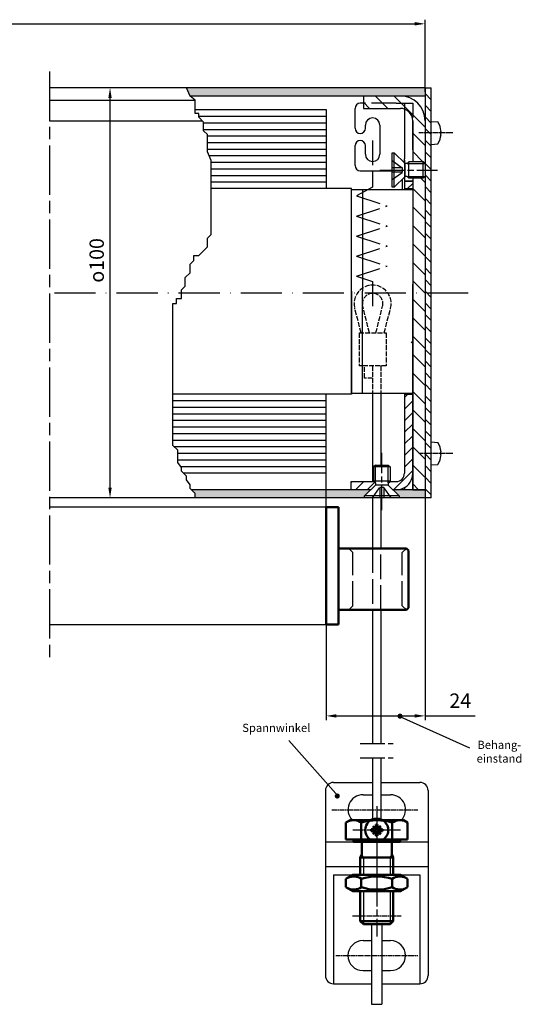
# Model space of a CAD drawing. Units: millimetres. Extents: x 392 to 849, y 632 to 2697.
# Drawn here: x 715 to 837, y 2113 to 2353 of the extents above; entities that cross this region are included whole.
import ezdxf

# ---------------------------------------------------------------- set-up
doc = ezdxf.new("R2010")
doc.units = ezdxf.units.MM
for name, pattern in [('AM_ISO02W050', [7.5, 6, -1.5]), ('AM_ISO02W050x2', [3.75, 3, -0.75]), ('AM_ISO08W050', [18, 12, -1.5, 3, -1.5]), ('AM_ISO08W050x2', [9, 6, -0.75, 1.5, -0.75]), ('GEN7', [15, 10, -2.5, 0, -2.5])]:
    doc.linetypes.add(name, pattern=pattern)
for name, color, linetype in [('010310-7', 4, 'GEN7'), ('010344-0N', 7, 'Continuous'), ('01428J-0', 7, 'Continuous'), ('10143-0', 7, 'Continuous')]:
    doc.layers.add(name, color=color, linetype=linetype)
for name, color, linetype, lineweight in [('AM_0N', 7, 'Continuous', 50), ('AM_3', 6, 'AM_ISO02W050', 25), ('AM_3N', 6, 'AM_ISO02W050', 25), ('AM_4', 3, 'Continuous', 25), ('AM_4N', 3, 'Continuous', 25), ('AM_5', 3, 'Continuous', 25), ('AM_7', 4, 'AM_ISO08W050', 25), ('AM_7N', 4, 'AM_ISO08W050', 25), ('AM_8', 1, 'Continuous', 25), ('Sichtbar (ISO)', 7, 'Continuous', 50)]:
    doc.layers.add(name, color=color, linetype=linetype, lineweight=lineweight)
doc.styles.add('ACISOTS', font='isocp.shx', dxfattribs={"height": 1})
doc.styles.get("Standard").update_dxf_attribs({"font": 'isocp.shx'})

msp = doc.modelspace()

# ---------------------------------------------------------------- hatches: boundary and pattern name
at = {"layer": 'AM_5'}
h = msp.add_hatch(color=256, dxfattribs=at)
edge = h.paths.add_edge_path(flags=0)
edge.add_arc((807.8, 2183.33), 0.625, 0, 360)
h = msp.add_hatch(color=256, dxfattribs=at)
edge = h.paths.add_edge_path(flags=0)
edge.add_arc((792.54, 2163.9), 0.625, 0, 360)
at = {"layer": 'AM_8'}
h = msp.add_hatch(color=256, dxfattribs=at)
h.dxf.hatch_style = 1
h.paths.add_polyline_path([(813.89, 2336.22), (755.84, 2336.22), (756.7, 2334.22), (813.89, 2334.22)])
h = msp.add_hatch(color=256, dxfattribs=at)
h.dxf.hatch_style = 1
h.paths.add_polyline_path([(789.85, 2238.43), (757.01, 2238.43), (757.93, 2237.52), (757.93, 2236.62), (758.07, 2236.43), (789.85, 2236.43)])
h.paths.add_polyline_path([(799.19, 2236.93), (800.69, 2238.43), (789.85, 2238.43), (789.85, 2236.43), (799.19, 2236.43)])
msp.add_hatch(color=256, dxfattribs=at).paths.add_polyline_path([(813.89, 2236.43), (813.89, 2238.43), (806.09, 2238.43), (807.59, 2236.93), (807.59, 2236.43)])

# ---------------------------------------------------------------- linework, layer by layer
for p, q in [((813.89, 2336.22), (722.49, 2336.22)), ((813.89, 2336.22), (815.39, 2336.22)), ((813.89, 2334.22), (756.7, 2334.22)), ((813.89, 2334.22), (813.89, 2333.97)), ((722.49, 2333.22), (757.93, 2333.22)), ((796.89, 2326.37), (796.89, 2331.23)), ((798.89, 2332.48), (798.14, 2332.48)), ((757.93, 2330.92), (789.85, 2330.92)), ((789.85, 2330.92), (789.85, 2311.72)), ((808.89, 2331.05), (808.89, 2318.92)), ((722.49, 2328.22), (759.66, 2328.22)), ((799.39, 2326.37), (799.39, 2327.15)), ((802.89, 2327.15), (802.89, 2320.06)), ((810.89, 2328.22), (810.89, 2318.22)), ((796.89, 2317.29), (796.89, 2322.15)), ((799.39, 2320.06), (799.39, 2322.09)), ((810.89, 2323.72), (810.89, 2318.22)), ((805.89, 2312.02), (805.89, 2320.42)), ((805.89, 2320.42), (806.39, 2320.42)), ((806.39, 2312.02), (806.39, 2320.42)), ((806.39, 2320.42), (809.02, 2317.8)), ((809.02, 2314.65), (809.02, 2317.8)), ((809.56, 2317.8), (809.02, 2317.8)), ((809.99, 2318.22), (809.56, 2317.8)), ((809.99, 2314.22), (809.99, 2318.22)), ((813.46, 2318.22), (809.99, 2318.22)), ((813.46, 2314.22), (813.46, 2318.22)), ((813.89, 2317.8), (813.46, 2318.22)), ((813.89, 2317.8), (813.89, 2314.65)), ((798.14, 2316.04), (805.89, 2316.04)), ((806.39, 2312.02), (809.02, 2314.65)), ((809.56, 2314.65), (809.02, 2314.65)), ((809.99, 2314.22), (809.56, 2314.65)), ((813.89, 2314.65), (813.46, 2314.22)), ((806.39, 2312.02), (805.89, 2312.02)), ((808.39, 2311.52), (808.39, 2314.02)), ((808.89, 2313.52), (808.89, 2311.52)), ((808.89, 2313.52), (810.89, 2313.52)), ((810.89, 2313.52), (808.89, 2313.52)), ((813.46, 2314.22), (809.99, 2314.22)), ((810.89, 2314.22), (810.89, 2238.43)), ((810.89, 2314.22), (810.89, 2309.48)), ((795.99, 2311.72), (761.83, 2311.72)), ((795.99, 2286.72), (795.99, 2311.72)), ((795.99, 2311.52), (810.89, 2311.52)), ((798.64, 2311.52), (798.64, 2286.72)), ((808.89, 2311.72), (810.89, 2311.72)), ((795.99, 2286.72), (795.99, 2261.92)), ((795.99, 2261.92), (795.99, 2286.72)), ((795.99, 2286.72), (795.99, 2261.72)), ((798.64, 2261.92), (798.64, 2286.72)), ((795.99, 2261.72), (752.52, 2261.72)), ((795.99, 2261.92), (810.89, 2261.92)), ((808.89, 2261.92), (808.89, 2242.43)), ((808.89, 2261.72), (810.89, 2261.72)), ((808.89, 2246.93), (808.89, 2242.43)), ((755.02, 2242.52), (789.85, 2242.52)), ((801.82, 2244.43), (801.39, 2244)), ((805.39, 2244), (801.39, 2244)), ((801.39, 2244), (801.39, 2240.53)), ((801.82, 2244.43), (804.96, 2244.43)), ((804.96, 2244.43), (805.39, 2244)), ((805.39, 2244), (805.39, 2240.53)), ((795.89, 2240.43), (801.49, 2240.43)), ((795.89, 2238.43), (795.89, 2240.43)), ((805.39, 2240.53), (801.39, 2240.53)), ((801.39, 2240.53), (801.82, 2240.1)), ((801.82, 2240.1), (801.82, 2239.56)), ((805.39, 2240.53), (804.96, 2240.1)), ((804.96, 2240.1), (804.96, 2239.56)), ((805.29, 2240.43), (806.89, 2240.43)), ((800.69, 2238.43), (757.01, 2238.43)), ((800.69, 2238.43), (795.89, 2238.43)), ((799.19, 2236.93), (801.82, 2239.56)), ((804.96, 2239.56), (801.82, 2239.56)), ((807.59, 2236.93), (804.96, 2239.56)), ((806.89, 2238.43), (806.09, 2238.43)), ((813.89, 2238.43), (806.09, 2238.43)), ((808.89, 2238.97), (808.89, 2238.43)), ((808.89, 2238.97), (808.89, 2238.93)), ((810.89, 2238.43), (813.89, 2238.43)), ((813.89, 2236.43), (722.49, 2236.43)), ((807.59, 2236.93), (799.19, 2236.93)), ((799.19, 2236.43), (799.19, 2236.93)), ((807.59, 2236.43), (799.19, 2236.43)), ((807.59, 2236.93), (807.59, 2236.43)), ((815.39, 2236.43), (813.89, 2236.43)), ((789.85, 2234.17), (722.49, 2234.17)), ((722.49, 2205.67), (789.85, 2205.67)), ((800.87, 2113.22), (803.4, 2113.22))]:
    msp.add_line(p, q)
at = {"ltscale": 0.2}
for p, q in [((808.89, 2317.92), (808.89, 2318.92)), ((789.85, 2234.17), (789.85, 2261.72)), ((801.15, 2261.92), (801.15, 2240.43)), ((803.15, 2261.92), (803.15, 2244.43)), ((801.15, 2236.43), (801.15, 2224.17)), ((803.15, 2236.43), (803.15, 2224.17)), ((801.15, 2209.17), (801.15, 2176.71)), ((803.15, 2209.17), (803.15, 2176.71)), ((801.15, 2173.22), (801.15, 2158.22)), ((803.15, 2173.22), (803.15, 2158.22)), ((791.65, 2167.22), (801.15, 2167.22)), ((803.15, 2167.22), (812.65, 2167.22)), ((789.65, 2165.22), (789.65, 2120.22)), ((798.8, 2164.22), (801.15, 2164.22)), ((803.15, 2164.22), (805.5, 2164.22)), ((814.65, 2165.22), (814.65, 2120.22)), ((789.65, 2152.72), (814.65, 2152.72)), ((789.65, 2146.72), (814.65, 2146.72)), ((791.65, 2144.72), (791.65, 2118.22)), ((791.65, 2144.72), (812.65, 2144.72)), ((812.65, 2144.72), (812.65, 2118.22)), ((800.87, 2132.72), (800.87, 2113.22)), ((803.37, 2132.72), (803.37, 2113.22)), ((798.8, 2128.72), (800.87, 2128.72)), ((803.37, 2128.72), (805.5, 2128.72)), ((798.8, 2121.42), (800.87, 2121.42)), ((803.37, 2121.42), (805.5, 2121.42)), ((791.65, 2118.22), (800.87, 2118.22)), ((803.37, 2118.22), (812.65, 2118.22))]:
    msp.add_line(p, q, dxfattribs=at)
for centre, radius, start, end in [((798.14, 2331.23), 1.25, 90, 180), ((801.14, 2327.15), 1.75, 0, 180), ((798.14, 2326.37), 1.25, 180, 0), ((798.14, 2322.15), 1.25, 0, 180), ((801.14, 2320.06), 1.75, 180, 270), ((801.14, 2320.06), 1.75, 270, 0), ((798.14, 2317.29), 1.25, 180, 270), ((806.89, 2242.43), 2, 270, 0), ((806.89, 2242.43), 4, 294.3229, 0), ((806.89, 2242.43), 4, 270, 294.3229)]:
    msp.add_arc(centre, radius, start, end)
for centre, radius, start, end in [((791.65, 2165.22), 2, 90, 180), ((812.65, 2165.22), 2, 0, 90), ((798.8, 2160.57), 3.65, 90, 224.3172), ((805.5, 2160.57), 3.65, 315.6828, 90), ((798.8, 2125.07), 3.65, 90, 270), ((805.5, 2125.07), 3.65, 270, 90), ((791.65, 2120.22), 2, 180, 270), ((812.65, 2120.22), 2, 270, 0)]:
    msp.add_arc(centre, radius, start, end, dxfattribs=at)
at = {"layer": '010310-7'}
msp.add_line((824.35, 2286.25), (722.49, 2286.25), dxfattribs=at)
at = {"layer": '010344-0N'}
for p, q in [((815.39, 2328.06), (817.03, 2327.92)), ((817.67, 2325.63), (817.67, 2324.89)), ((817.78, 2325.63), (817.67, 2325.63)), ((817.78, 2324.89), (817.67, 2324.89)), ((815.39, 2322.46), (817.03, 2322.61)), ((815.39, 2250.06), (817.03, 2249.92)), ((817.67, 2247.63), (817.67, 2246.89)), ((817.78, 2247.63), (817.67, 2247.63)), ((817.78, 2246.89), (817.67, 2246.89)), ((815.39, 2244.46), (817.03, 2244.61))]:
    msp.add_line(p, q, dxfattribs=at)
for centre, start, end in [((812.79, 2325.26), 4.2438, 32.0987), ((812.79, 2325.26), 327.9013, 355.7562), ((812.79, 2247.26), 4.2438, 32.0987), ((812.79, 2247.26), 327.9013, 355.7562)]:
    msp.add_arc(centre, 5, start, end, dxfattribs=at)
at = {"layer": '01428J-0'}
for p, q in [((813.89, 2336.22), (813.89, 2318.22)), ((813.89, 2336.22), (813.89, 2236.43)), ((798.89, 2334.22), (798.89, 2331.22)), ((807.89, 2334.22), (798.89, 2334.22)), ((807.89, 2334.22), (798.89, 2334.22)), ((798.89, 2331.22), (807.89, 2331.22)), ((798.89, 2331.22), (807.89, 2331.22)), ((810.89, 2321.12), (810.89, 2328.22)), ((813.89, 2314.22), (813.89, 2236.43)), ((810.89, 2238.43), (810.89, 2288.43))]:
    msp.add_line(p, q, dxfattribs=at)
for radius in [6, 3]:
    msp.add_arc((807.89, 2328.22), radius, 0, 90, dxfattribs=at)
at = {"layer": '10143-0'}
msp.add_line((815.39, 2236.43), (815.39, 2336.22), dxfattribs=at)
at = {"layer": 'AM_0N'}
for p, q in [((794.64, 2157.44), (795.65, 2158.02)), ((794.64, 2157.44), (794.64, 2153.32)), ((795.65, 2158.02), (808.65, 2158.02)), ((798.39, 2157.44), (798.39, 2153.32)), ((801.93, 2156.08), (801.16, 2156.6)), ((801.16, 2156.6), (801.68, 2155.82)), ((801.93, 2157.01), (802.36, 2157.01)), ((801.93, 2156.08), (801.93, 2157.01)), ((802.36, 2156.08), (802.36, 2157.01)), ((803.14, 2156.6), (802.36, 2156.08)), ((802.62, 2155.82), (803.14, 2156.6)), ((805.9, 2157.44), (805.9, 2153.32)), ((809.65, 2157.44), (808.65, 2158.02)), ((809.65, 2157.44), (809.65, 2153.32)), ((800.75, 2155.82), (800.75, 2155.39)), ((801.68, 2155.82), (800.75, 2155.82)), ((801.68, 2155.39), (800.75, 2155.39)), ((801.68, 2155.39), (801.16, 2154.62)), ((801.16, 2154.62), (801.93, 2155.14)), ((801.93, 2155.14), (801.93, 2154.21)), ((801.93, 2154.21), (802.36, 2154.21)), ((802.36, 2155.14), (802.36, 2154.21)), ((802.36, 2155.14), (803.14, 2154.62)), ((802.62, 2155.82), (803.55, 2155.82)), ((802.62, 2155.39), (803.55, 2155.39)), ((803.14, 2154.62), (802.62, 2155.39)), ((803.55, 2155.82), (803.55, 2155.39)), ((796.45, 2153.32), (794.64, 2153.32)), ((807.85, 2153.32), (796.45, 2153.32)), ((796.45, 2153.32), (796.45, 2152.72)), ((796.45, 2152.72), (798.48, 2152.72)), ((798.48, 2152.72), (798.48, 2149.74)), ((798.48, 2152.72), (805.81, 2152.72)), ((805.81, 2152.72), (805.81, 2149.74)), ((805.81, 2152.72), (807.85, 2152.72)), ((807.85, 2153.32), (807.85, 2152.72)), ((809.65, 2153.32), (807.85, 2153.32)), ((798.15, 2148.97), (798.48, 2149.74)), ((806.15, 2148.97), (805.81, 2149.74)), ((798.15, 2148.97), (798.15, 2144.72)), ((806.15, 2148.97), (798.15, 2148.97)), ((806.15, 2148.97), (806.15, 2144.72)), ((794.64, 2143.74), (796.35, 2144.72)), ((807.95, 2144.72), (796.35, 2144.72)), ((809.65, 2143.74), (807.95, 2144.72)), ((794.64, 2143.74), (794.64, 2141.71)), ((798.39, 2143.74), (798.39, 2141.71)), ((805.9, 2143.74), (805.9, 2141.71)), ((809.65, 2143.74), (809.65, 2141.71)), ((794.64, 2141.71), (796.35, 2140.72)), ((807.95, 2140.72), (796.35, 2140.72)), ((798.15, 2140.72), (798.15, 2133.49)), ((806.15, 2140.72), (806.15, 2133.49)), ((809.65, 2141.71), (807.95, 2140.72)), ((806.15, 2133.49), (798.15, 2133.49)), ((798.15, 2133.49), (798.91, 2132.72)), ((805.38, 2132.72), (798.91, 2132.72)), ((805.38, 2132.72), (806.15, 2133.49))]:
    msp.add_line(p, q, dxfattribs=at)
msp.add_circle((802.15, 2155.61), 2.8, dxfattribs=at)
for centre, radius, start, end in [((796.52, 2154.7), 3.32, 55.5531, 115.5531), ((802.15, 2145.61), 12.41, 72.3875, 107.6125), ((807.78, 2154.7), 3.32, 64.4469, 124.4469), ((802.15, 2155.61), 0.516, 155.3757, 204.6243), ((801.46, 2156.29), 0.516, 294.6243, 335.3757), ((801.46, 2154.92), 0.516, 24.6243, 65.3757), ((802.15, 2155.61), 0.516, 65.3757, 114.6243), ((802.15, 2155.61), 0.516, 245.3757, 294.6243), ((802.83, 2156.29), 0.516, 204.6243, 245.3757), ((802.83, 2154.92), 0.516, 114.6243, 155.3757), ((802.15, 2155.61), 0.516, 335.3757, 24.6243), ((796.52, 2141), 3.32, 55.5615, 115.5615), ((802.15, 2131.92), 12.4, 72.383, 107.617), ((807.78, 2141), 3.32, 64.4385, 124.4385), ((796.52, 2144.45), 3.32, 244.4385, 304.4385), ((802.15, 2153.53), 12.4, 252.383, 287.617), ((807.78, 2144.45), 3.32, 235.5615, 295.5615)]:
    msp.add_arc(centre, radius, start, end, dxfattribs=at)
at = {"layer": 'AM_3'}
for p, q in [((806.89, 2332.48), (798.89, 2332.48)), ((806.89, 2332.48), (810.89, 2332.48)), ((808.89, 2332.48), (808.89, 2331.23)), ((810.89, 2332.48), (810.89, 2329)), ((801.14, 2323.38), (801.14, 2312.06)), ((808.89, 2318.66), (808.89, 2311.52)), ((801.14, 2312.06), (797.23, 2309.91)), ((797.23, 2309.91), (804.7, 2307.47)), ((797.23, 2305.03), (804.7, 2307.47)), ((797.23, 2305.03), (804.7, 2302.59)), ((797.23, 2300.15), (804.7, 2302.59)), ((797.23, 2300.15), (804.7, 2297.71)), ((797.23, 2295.27), (804.7, 2297.71)), ((797.23, 2295.27), (804.7, 2292.83)), ((797.23, 2290.39), (804.7, 2292.83)), ((797.23, 2290.39), (801.14, 2289.11)), ((801.14, 2289.11), (801.14, 2282.79)), ((796.35, 2223.17), (795.35, 2224.17)), ((801.15, 2224.17), (801.15, 2209.17)), ((803.14, 2209.17), (803.14, 2224.17)), ((808.35, 2223.17), (809.35, 2224.17)), ((796.35, 2210.17), (796.35, 2223.17)), ((808.35, 2210.17), (808.35, 2223.17)), ((796.35, 2210.17), (795.35, 2209.17)), ((808.35, 2210.17), (809.35, 2209.17))]:
    msp.add_line(p, q, dxfattribs=at)
at = {"layer": 'AM_3', "ltscale": 0.2}
for p, q in [((798.36, 2276.59), (796.8, 2282.58)), ((800.37, 2276.59), (798.73, 2283.1)), ((801.94, 2276.59), (803.58, 2283.1)), ((803.95, 2276.59), (805.51, 2282.58)), ((797.83, 2276.59), (804.47, 2276.59)), ((797.83, 2276.59), (797.83, 2268.59)), ((804.47, 2276.59), (804.47, 2268.59)), ((804.47, 2268.59), (797.83, 2268.59)), ((799.15, 2265.59), (799.15, 2268.59)), ((801.15, 2268.59), (801.15, 2262.03)), ((803.15, 2268.59), (803.15, 2262.05)), ((801.15, 2265.59), (799.15, 2265.59))]:
    msp.add_line(p, q, dxfattribs=at)
for radius, start, end in [(4.5, 345.412, 194.588), (2.5, 345.8772, 194.1228)]:
    msp.add_arc((801.15, 2283.71), radius, start, end, dxfattribs=at)
at = {"layer": 'AM_3N', "linetype": 'AM_ISO02W050x2'}
for p, q in [((805.89, 2318.52), (809.12, 2316.22)), ((808.4, 2316.74), (805.89, 2316.74)), ((805.89, 2313.92), (809.12, 2316.22)), ((808.4, 2315.71), (805.89, 2315.71)), ((808.4, 2315.71), (808.4, 2316.74)), ((801.09, 2236.43), (803.39, 2239.67)), ((803.9, 2238.94), (802.87, 2238.94)), ((802.87, 2238.94), (802.87, 2236.43)), ((805.69, 2236.43), (803.39, 2239.67)), ((803.9, 2238.94), (803.9, 2236.43))]:
    msp.add_line(p, q, dxfattribs=at)
at = {"layer": 'AM_4'}
for p, q in [((756.73, 2334.16), (755.84, 2336.22)), ((757.93, 2333.26), (756.73, 2334.16)), ((757.93, 2329.95), (757.93, 2333.26)), ((758.83, 2329.95), (757.93, 2329.95)), ((758.83, 2329.05), (758.83, 2329.95)), ((758.83, 2329.32), (789.85, 2329.32)), ((760.03, 2327.85), (758.83, 2329.05)), ((760.03, 2325.75), (760.03, 2327.85)), ((760.03, 2327.72), (789.85, 2327.72)), ((760.03, 2326.12), (789.85, 2326.12)), ((760.93, 2324.85), (760.03, 2325.75)), ((760.93, 2320.65), (760.93, 2324.85)), ((760.93, 2324.52), (789.85, 2324.52)), ((760.93, 2322.92), (789.85, 2322.92)), ((760.93, 2321.32), (789.85, 2321.32)), ((761.83, 2318.55), (760.93, 2320.65)), ((761.33, 2319.72), (789.85, 2319.72)), ((761.83, 2300.54), (761.83, 2318.55)), ((761.83, 2318.12), (789.85, 2318.12)), ((761.83, 2316.52), (789.85, 2316.52)), ((761.83, 2314.92), (789.85, 2314.92)), ((761.83, 2313.32), (789.85, 2313.32)), ((760.93, 2299.64), (761.83, 2300.54)), ((760.93, 2297.54), (760.93, 2299.64)), ((757.63, 2294.24), (757.63, 2295.44)), ((757.63, 2295.44), (758.83, 2295.44)), ((758.83, 2295.44), (759.73, 2296.34)), ((759.73, 2296.34), (760.93, 2297.54)), ((756.73, 2293.34), (757.63, 2294.24)), ((756.73, 2291.24), (756.73, 2293.34)), ((755.52, 2290.04), (756.73, 2291.24)), ((755.52, 2287.94), (755.52, 2290.04)), ((754.62, 2287.04), (755.52, 2287.94)), ((754.62, 2284.94), (754.62, 2287.04)), ((752.52, 2283.74), (753.42, 2283.74)), ((752.52, 2249.22), (752.52, 2283.74)), ((753.42, 2284.94), (754.62, 2284.94)), ((753.42, 2283.74), (753.42, 2284.94)), ((752.52, 2260.12), (789.85, 2260.12)), ((752.52, 2258.52), (789.85, 2258.52)), ((752.52, 2256.92), (789.85, 2256.92)), ((752.52, 2255.32), (789.85, 2255.32)), ((752.52, 2253.72), (789.85, 2253.72)), ((752.52, 2252.12), (789.85, 2252.12)), ((752.52, 2250.52), (789.85, 2250.52)), ((753.72, 2248.02), (752.52, 2249.22)), ((752.82, 2248.92), (789.85, 2248.92)), ((753.72, 2245.02), (753.72, 2248.02)), ((753.72, 2247.32), (789.85, 2247.32)), ((753.72, 2245.72), (789.85, 2245.72)), ((754.62, 2243.82), (753.72, 2245.02)), ((754.4, 2244.12), (789.85, 2244.12)), ((754.62, 2242.92), (754.62, 2243.82)), ((755.83, 2241.72), (754.62, 2242.92)), ((755.83, 2240.82), (755.83, 2241.72)), ((756.73, 2239.62), (755.83, 2240.82)), ((756.73, 2238.72), (756.73, 2239.62)), ((757.93, 2237.52), (756.73, 2238.72)), ((757.93, 2236.62), (757.93, 2237.52)), ((758.07, 2236.43), (757.93, 2236.62))]:
    msp.add_line(p, q, dxfattribs=at)
at = {"layer": 'AM_4N'}
for p, q in [((809.56, 2317.8), (809.99, 2317.8)), ((809.99, 2317.8), (813.89, 2317.8)), ((809.56, 2314.65), (809.99, 2314.65)), ((809.99, 2314.65), (813.89, 2314.65)), ((801.82, 2240.53), (801.82, 2244.43)), ((804.96, 2240.53), (804.96, 2244.43)), ((801.82, 2240.1), (801.82, 2240.53)), ((804.96, 2240.1), (804.96, 2240.53)), ((798.91, 2148.97), (798.48, 2149.74)), ((805.38, 2148.97), (805.81, 2149.74)), ((798.91, 2148.97), (798.91, 2144.72)), ((805.38, 2148.97), (805.38, 2144.72)), ((798.91, 2140.72), (798.91, 2132.72)), ((805.38, 2140.72), (805.38, 2132.72))]:
    msp.add_line(p, q, dxfattribs=at)
at = {"layer": 'AM_5', "transparency": 16777216}
for p, q in [((813.89, 2335.22), (813.89, 2352.8)), ((613.85, 2351.8), (811.39, 2351.8)), ((740.52, 2336.22), (736.26, 2336.22)), ((737.26, 2238.93), (737.26, 2333.72)), ((758.99, 2236.43), (736.26, 2236.43)), ((813.89, 2237.43), (813.89, 2182.4)), ((789.85, 2233.17), (789.85, 2182.4)), ((792.35, 2183.4), (811.39, 2183.4)), ((813.89, 2183.4), (826.11, 2183.4))]:
    msp.add_line(p, q, dxfattribs=at)
at = {"layer": 'AM_5', "linetype": 'Continuous'}
for p, q in [((807.77, 2183.29), (824.71, 2175.59)), ((780.79, 2177.4), (792.81, 2163.78))]:
    msp.add_line(p, q, dxfattribs=at)
at = {"layer": 'AM_5', "transparency": 16777216}
for points in [[(811.39, 2352.22), (811.39, 2351.39), (813.89, 2351.8)], [(736.84, 2333.72), (737.67, 2333.72), (737.26, 2336.22)], [(736.84, 2238.93), (737.67, 2238.93), (737.26, 2236.43)], [(792.35, 2183.81), (792.35, 2182.98), (789.85, 2183.4)], [(811.39, 2183.81), (811.39, 2182.98), (813.89, 2183.4)]]:
    msp.add_solid(points, dxfattribs=at)
at = {"layer": 'AM_7'}
msp.add_line((722.49, 2340.2), (722.49, 2196.71), dxfattribs=at)
at = {"layer": 'AM_7', "linetype": 'AM_ISO08W050x2', "ltscale": 0.2}
for p, q in [((820.67, 2325.26), (812.39, 2325.26)), ((820.67, 2247.26), (812.39, 2247.26)), ((791.25, 2160.58), (812.15, 2160.57)), ((796.23, 2134.72), (808.06, 2134.72)), ((792.15, 2125.07), (812.15, 2125.07))]:
    msp.add_line(p, q, dxfattribs=at)
at = {"layer": 'AM_7', "linetype": 'AM_ISO08W050x2'}
for p, q in [((798.15, 2176.71), (806.15, 2176.71)), ((798.15, 2173.22), (806.15, 2173.22))]:
    msp.add_line(p, q, dxfattribs=at)
at = {"layer": 'AM_7N', "linetype": 'AM_ISO08W050x2'}
for p, q in [((802.89, 2316.22), (816.89, 2316.22)), ((803.39, 2233.43), (803.39, 2247.43)), ((802.15, 2161.41), (802.15, 2149.81)), ((802.15, 2161.02), (802.15, 2129.72)), ((807.95, 2155.61), (796.35, 2155.61)), ((802.15, 2147.72), (802.15, 2137.72))]:
    msp.add_line(p, q, dxfattribs=at)
at = {"layer": 'AM_8'}
for p, q in [((804.86, 2331.22), (801.86, 2334.22)), ((813.89, 2326.68), (806.35, 2334.22)), ((800.37, 2331.22), (798.89, 2332.7)), ((813.89, 2322.19), (810.89, 2325.19)), ((813.37, 2318.22), (810.89, 2320.7)), ((809.64, 2311.72), (810.89, 2312.97)), ((813.89, 2313.21), (812.88, 2314.22)), ((813.89, 2308.72), (810.89, 2311.72)), ((813.89, 2304.23), (810.89, 2307.23)), ((813.89, 2299.74), (810.89, 2302.74)), ((813.89, 2295.25), (810.89, 2298.25)), ((813.89, 2290.76), (810.89, 2293.76)), ((813.89, 2286.27), (810.89, 2289.27)), ((813.89, 2281.78), (810.89, 2284.78)), ((813.89, 2277.29), (810.89, 2280.29)), ((810.55, 2274.22), (810.89, 2274.56)), ((812.47, 2274.22), (810.89, 2275.8)), ((813.89, 2272.8), (812.47, 2274.22)), ((813.89, 2268.31), (810.89, 2271.31)), ((813.89, 2263.82), (810.89, 2266.82)), ((808.89, 2260.89), (809.72, 2261.72)), ((813.89, 2259.33), (810.89, 2262.33)), ((808.89, 2258.06), (810.89, 2260.06)), ((808.89, 2255.23), (810.89, 2257.23)), ((813.89, 2254.84), (810.89, 2257.84)), ((808.89, 2252.41), (810.89, 2254.41)), ((813.89, 2250.35), (810.89, 2253.35)), ((808.89, 2249.58), (810.89, 2251.58)), ((808.89, 2246.75), (810.89, 2248.75)), ((813.89, 2245.86), (810.89, 2248.86)), ((808.89, 2243.92), (810.89, 2245.92)), ((806.23, 2238.43), (810.89, 2243.09)), ((813.89, 2241.37), (810.89, 2244.37)), ((795.89, 2240.15), (796.17, 2240.43)), ((797, 2238.43), (799, 2240.43)), ((799.82, 2238.43), (801.66, 2240.27)), ((804.96, 2239.99), (805.4, 2240.43)), ((812.34, 2238.43), (810.89, 2239.88))]:
    msp.add_line(p, q, dxfattribs=at)
at = {"layer": 'AM_8', "ltscale": 0.2}
for p, q in [((815.39, 2333.31), (813.89, 2334.81)), ((815.39, 2330.49), (813.89, 2331.99)), ((815.39, 2327.66), (813.89, 2329.16)), ((815.39, 2324.83), (813.89, 2326.33)), ((815.39, 2322), (813.89, 2323.5)), ((815.39, 2319.17), (813.89, 2320.67)), ((815.39, 2316.34), (813.89, 2317.84)), ((815.39, 2313.52), (813.89, 2315.02)), ((815.39, 2310.69), (813.89, 2312.19)), ((815.39, 2307.86), (813.89, 2309.36)), ((815.39, 2305.03), (813.89, 2306.53)), ((815.39, 2302.2), (813.89, 2303.7)), ((815.39, 2299.37), (813.89, 2300.87)), ((815.39, 2296.55), (813.89, 2298.05)), ((815.39, 2293.72), (813.89, 2295.22)), ((815.39, 2290.89), (813.89, 2292.39)), ((815.39, 2288.06), (813.89, 2289.56)), ((815.39, 2285.23), (813.89, 2286.73)), ((815.39, 2282.4), (813.89, 2283.9)), ((815.39, 2279.57), (813.89, 2281.07)), ((815.39, 2276.75), (813.89, 2278.25)), ((815.39, 2273.92), (813.89, 2275.42)), ((815.39, 2271.09), (813.89, 2272.59)), ((815.39, 2268.26), (813.89, 2269.76)), ((815.39, 2265.43), (813.89, 2266.93)), ((815.39, 2262.6), (813.89, 2264.1)), ((815.39, 2259.78), (813.89, 2261.28)), ((815.39, 2256.95), (813.89, 2258.45)), ((815.39, 2254.12), (813.89, 2255.62)), ((815.39, 2251.29), (813.89, 2252.79)), ((815.39, 2248.46), (813.89, 2249.96)), ((815.39, 2245.63), (813.89, 2247.13)), ((815.39, 2242.81), (813.89, 2244.31)), ((815.39, 2239.98), (813.89, 2241.48)), ((815.39, 2237.15), (813.89, 2238.65))]:
    msp.add_line(p, q, dxfattribs=at)
at = {"layer": 'Sichtbar (ISO)'}
for p, q in [((789.85, 2234.17), (789.85, 2210.17)), ((789.85, 2234.17), (792.85, 2234.17)), ((792.85, 2232.17), (792.85, 2234.17)), ((792.85, 2232.17), (792.85, 2224.17)), ((792.85, 2224.17), (800.63, 2224.17)), ((792.85, 2207.53), (792.85, 2224.17)), ((800.63, 2224.17), (809.35, 2224.17)), ((809.85, 2223.67), (809.35, 2224.17)), ((809.85, 2223.67), (809.85, 2209.67)), ((789.85, 2209.5), (789.85, 2210.17)), ((789.85, 2209.5), (789.85, 2207.53)), ((800.63, 2209.17), (792.85, 2209.17)), ((809.35, 2209.17), (800.63, 2209.17)), ((809.35, 2209.17), (809.85, 2209.67)), ((789.85, 2205.67), (789.85, 2207.53)), ((792.85, 2207.53), (792.85, 2205.67)), ((789.85, 2205.67), (789.85, 2205.67)), ((789.85, 2205.67), (792.85, 2205.67)), ((792.85, 2205.67), (792.85, 2205.67))]:
    msp.add_line(p, q, dxfattribs=at)

# ---------------------------------------------------------------- texts
at = {"layer": 'AM_5', "color": 2, "style": 'ACISOTS'}
for s, p in [('Spannwinkel', (769.42, 2179.49)), ('Behang-', (826.64, 2175.36)), ('einstand', (826.44, 2172.03))]:
    msp.add_text(s, height=2, dxfattribs=at).set_placement(p)
at = {"layer": 'AM_5', "color": 2, "transparency": 16777216, "insert": (734.01, 2294.23), "char_height": 3.5, "attachment_point": 5, "rotation": 90}
msp.add_mtext('{\\Famgdt|c0;o}100', dxfattribs=at)
at = {"layer": 'AM_5', "color": 2, "transparency": 16777216, "insert": (822.46, 2186.65), "char_height": 3.5, "attachment_point": 5}
msp.add_mtext('24', dxfattribs=at)

doc.saveas('drawing.dxf')
